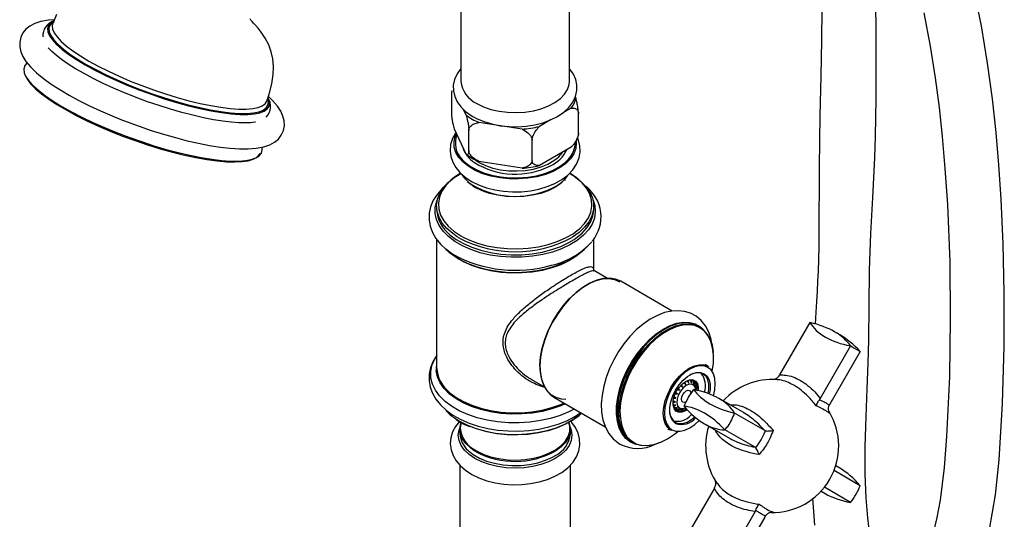
# Model space of a CAD drawing. Units: inches. Extents: x 9.8 to 48.3, y 2.4 to 71.8.
# Drawn here: x 35.8 to 45.6, y 61.9 to 66.9 of the extents above; entities that cross this region are included whole.
import ezdxf

# ---------------------------------------------------------------- set-up
doc = ezdxf.new("R2010")
doc.units = ezdxf.units.IN
doc.header["$LTSCALE"] = 2
doc.header["$MEASUREMENT"] = 0
doc.layers.add('WATERWORKS FITTINGS', color=7, linetype='Continuous')

# ---------------------------------------------------------------- blocks, each defined once
blk = doc.blocks.new('OMXT03 ISO')
at = {"layer": 'WATERWORKS FITTINGS'}
for p, q in [((1.7538, 7.1876), (1.7538, 6.0497)), ((2.8365, 6.0497), (2.8365, 7.1882)), ((-2.3236, 6.62), (-2.3246, 6.6167)), ((-2.5785, 6.2338), (-2.5881, 6.2243)), ((1.6628, 5.7264), (1.6628, 5.9241)), ((2.8962, 5.8924), (2.9006, 5.8829)), ((1.8053, 5.7134), (1.7798, 5.7685)), ((2.854, 5.7825), (2.7727, 5.7356)), ((2.9275, 5.5308), (2.9275, 5.7285)), ((2.3642, 5.5732), (1.9326, 5.64)), ((2.6486, 5.6639), (2.538, 5.6001)), ((1.8053, 5.3228), (1.6897, 5.572)), ((1.6991, 5.5052), (1.7098, 5.5287)), ((1.8322, 5.3613), (1.8322, 5.5591)), ((2.4646, 5.2635), (2.4646, 5.4612)), ((2.9064, 5.4637), (2.922, 5.4962)), ((-0.2313, 5.3788), (-0.2326, 5.3922)), ((2.854, 5.3919), (2.538, 5.2095)), ((2.3642, 5.1826), (1.9326, 5.2494)), ((1.871, 5.0078), (1.8983, 4.9903)), ((1.5107, 4.8039), (1.5107, 4.7702)), ((3.0796, 4.7702), (3.0796, 4.8039)), ((1.5107, 4.4726), (1.5107, 3.1927)), ((1.7404, 4.4837), (1.7177, 4.4974)), ((1.7526, 4.5066), (1.7772, 4.4931)), ((3.0796, 4.1631), (3.0796, 4.4722)), ((1.6028, 4.3749), (1.6481, 4.3373)), ((1.6242, 4.3531), (1.6137, 4.3634)), ((2.9421, 4.3373), (2.9875, 4.3749)), ((3.2176, 4.0805), (3.086, 4.1565)), ((3.8641, 3.7561), (3.3496, 4.0532)), ((5.2389, 3.6422), (4.9363, 3.118)), ((4.1379, 3.5981), (4.1219, 3.6073)), ((5.5384, 3.5181), (5.4845, 3.5492)), ((5.6453, 3.4075), (5.3427, 2.8834)), ((5.7415, 3.3513), (5.4392, 2.8277)), ((5.7415, 3.3513), (5.7416, 3.3519)), ((4.2181, 3.2041), (4.2252, 3.1997)), ((2.46, 3.0722), (2.5917, 2.9962)), ((4.0622, 3.0701), (4.062, 3.0703)), ((4.0813, 3.0526), (4.0691, 3.0596)), ((3.9205, 2.9777), (3.9376, 2.9678)), ((3.9471, 3.0115), (3.9658, 3.0007)), ((4.0953, 3.0194), (4.0903, 3.0223)), ((2.6813, 2.8956), (3.1952, 2.5989)), ((3.8822, 2.8991), (3.9009, 2.8883)), ((3.8981, 2.939), (3.9153, 2.9291)), ((4.5806, 2.7391), (4.3309, 2.8833)), ((3.8888, 2.7702), (3.889, 2.7701)), ((3.9015, 2.7693), (3.9137, 2.7623)), ((3.9444, 2.7697), (3.9494, 2.7668)), ((3.9822, 2.8057), (3.9822, 2.805)), ((4.0583, 2.7261), (4.0485, 2.717)), ((4.7875, 2.5628), (4.4849, 2.7376)), ((1.744, 2.5759), (1.744, 2.5313)), ((2.8463, 2.5313), (2.8463, 2.5759)), ((4.1854, 2.6309), (4.4348, 2.4869)), ((4.3887, 2.5704), (4.3888, 2.5709)), ((4.691, 2.3958), (4.3887, 2.5704)), ((1.9054, 2.3509), (1.8867, 2.3622)), ((3.4537, 2.4497), (3.4697, 2.4405)), ((1.744, 2.2158), (1.744, 0.9022)), ((2.8463, 0.9022), (2.8463, 2.2176)), ((5.7418, 2.0117), (5.4794, 2.1633)), ((5.5386, 2.1859), (5.4961, 2.2104)), ((4.2846, 1.9892), (3.9819, 1.4651)), ((5.6451, 1.8448), (5.3829, 1.9962)), ((5.3504, 1.9582), (5.3926, 1.9338)), ((5.6451, 1.8448), (5.6457, 1.8451)), ((4.691, 1.7546), (4.3884, 1.2304)), ((4.7875, 1.6989), (4.4851, 1.1752))]:
    blk.add_line(p, q, dxfattribs=at)
at = {"layer": 'WATERWORKS FITTINGS', "flags": 128}
for points in [[(5.263, 1.8874), (5.2832, 1.6168)], [(7.0311, 1.5745), (7.0919, 1.9225), (7.1285, 2.271), (7.1613, 2.833), (7.1785, 3.4019), (7.18, 3.9369), (7.1687, 4.4266), (7.148, 4.8743), (7.1251, 5.2167), (7.0974, 5.5381), (7.0609, 5.8745), (7.0129, 6.2304), (6.9506, 6.603), (6.8709, 6.9893)], [(6.3749, 6.7339), (6.4391, 6.4), (6.4894, 6.0838), (6.5283, 5.7882), (6.5596, 5.5003), (6.5876, 5.1784), (6.6112, 4.8187), (6.6344, 4.2469), (6.641, 3.677), (6.6314, 3.102), (6.6038, 2.5043), (6.5808, 2.1954), (6.5379, 1.8669), (6.5059, 1.6961), (6.4656, 1.5231)], [(5.8359, 1.5186), (5.8156, 1.6919), (5.8005, 1.891), (5.7919, 2.128), (5.7918, 2.4026), (5.7995, 2.7012), (5.81, 2.9808), (5.8194, 3.2367), (5.8259, 3.4677), (5.8302, 3.8082), (5.8348, 4.164), (5.8484, 4.5313), (5.8678, 4.8893), (5.8775, 5.0849), (5.8859, 5.2907), (5.8923, 5.4983), (5.8966, 5.6901), (5.8994, 5.8717), (5.9013, 6.0787), (5.902, 6.3028), (5.9011, 6.5558), (5.8985, 6.8261)], [(5.3575, 6.7722), (5.3533, 6.4565), (5.3462, 6.1011), (5.3383, 5.7092), (5.3342, 5.4522), (5.3312, 5.192), (5.3298, 4.9563), (5.3293, 4.7478), (5.3286, 4.5646), (5.3268, 4.4072), (5.3239, 4.2706), (5.3202, 4.154), (5.316, 4.0556), (5.3107, 3.9524), (5.3048, 3.8511), (5.298, 3.7445), (5.2903, 3.6254)], [(-2.2845, 6.7175), (-2.3235, 6.62)], [(-0.184, 5.8524), (-0.1612, 5.921), (-0.1347, 6.0251), (-0.121, 6.1165), (-0.118, 6.1984), (-0.1243, 6.2735), (-0.1397, 6.3444), (-0.1645, 6.4127), (-0.1997, 6.4806), (-0.2408, 6.5415), (-0.2721, 6.5812), (-0.2969, 6.6101), (-0.3166, 6.6321), (-0.3311, 6.6481), (-0.3428, 6.6612), (-0.3526, 6.6728)], [(-2.3059, 6.6641), (-2.3645, 6.6602), (-2.4405, 6.6469), (-2.5023, 6.6269), (-2.5508, 6.6015), (-2.5898, 6.5705), (-2.6203, 6.5333), (-2.6415, 6.4905), (-2.6526, 6.4413), (-2.6521, 6.393), (-2.6417, 6.3459), (-2.6218, 6.2986), (-2.5907, 6.2486), (-2.5454, 6.1937), (-2.4857, 6.1358), (-2.4162, 6.0788), (-2.3384, 6.0228), (-2.2529, 5.9676), (-2.1601, 5.913), (-2.0607, 5.8592), (-1.9554, 5.8064), (-1.8449, 5.755), (-1.7303, 5.7053), (-1.6426, 5.6696)], [(-2.3179, 6.6467), (-2.3412, 6.6329), (-2.3649, 6.608), (-2.3753, 6.5782), (-2.3722, 6.5438), (-2.3557, 6.5051), (-2.326, 6.4628), (-2.2835, 6.4172), (-2.2286, 6.369), (-2.162, 6.3187), (-2.0846, 6.2669), (-1.9973, 6.2143), (-1.9011, 6.1615), (-1.7972, 6.1092), (-1.6869, 6.0579), (-1.5715, 6.0084), (-1.4523, 5.9611), (-1.331, 5.9167), (-1.2089, 5.8758), (-1.0875, 5.8387), (-0.9682, 5.8061), (-0.8526, 5.7781), (-0.7421, 5.7553), (-0.6379, 5.7379), (-0.5414, 5.726), (-0.4536, 5.7199), (-0.3758, 5.7195), (-0.3087, 5.725), (-0.2533, 5.7363), (-0.2103, 5.7531), (-0.18, 5.7754), (-0.1629, 5.8027), (-0.1593, 5.8349), (-0.1691, 5.8715), (-0.1701, 5.8737)], [(-2.3085, 6.645), (-2.3279, 6.6331), (-2.3514, 6.6085), (-2.3616, 6.579), (-2.3586, 6.545), (-2.3423, 6.5067), (-2.3129, 6.4648), (-2.2708, 6.4198), (-2.2165, 6.3721), (-2.1506, 6.3223), (-2.0741, 6.2711), (-1.9877, 6.2191), (-1.8925, 6.1669), (-1.7897, 6.1151), (-1.6806, 6.0644), (-1.5664, 6.0153), (-1.4486, 5.9686), (-1.3286, 5.9247), (-1.2077, 5.8842), (-1.0876, 5.8475), (-0.9697, 5.8152), (-0.8553, 5.7876), (-0.746, 5.765), (-0.6429, 5.7477), (-0.5474, 5.736), (-0.4606, 5.7299), (-0.3836, 5.7296), (-0.3173, 5.735), (-0.2625, 5.7462), (-0.2199, 5.7628), (-0.1899, 5.7848), (-0.1731, 5.8119), (-0.1695, 5.8437), (-0.1752, 5.8698)], [(-2.3246, 6.6167), (-2.3272, 6.6043), (-2.3242, 6.571), (-2.3082, 6.5335), (-2.2794, 6.4925), (-2.2382, 6.4484), (-2.185, 6.4016), (-2.1205, 6.3529), (-2.0455, 6.3028), (-1.9609, 6.2518), (-1.8677, 6.2007), (-1.7671, 6.1499), (-1.6602, 6.1003), (-1.5484, 6.0523), (-1.433, 6.0065), (-1.3154, 5.9635), (-1.1971, 5.9238), (-1.0795, 5.8879), (-0.9639, 5.8562), (-0.8519, 5.8292), (-0.7448, 5.8071), (-0.6439, 5.7902), (-0.5503, 5.7787), (-0.4653, 5.7727), (-0.3899, 5.7724), (-0.325, 5.7777), (-0.2713, 5.7886), (-0.2296, 5.8049), (-0.2003, 5.8265), (-0.184, 5.8524)], [(-1.5468, 5.9111), (-1.6055, 5.9348), (-1.7146, 5.9814), (-1.8192, 6.0294), (-1.9182, 6.0781), (-2.0102, 6.127), (-2.0944, 6.1754), (-2.1697, 6.2226), (-2.235, 6.2678), (-2.2897, 6.31), (-2.3328, 6.3481), (-2.3641, 6.3807), (-2.3678, 6.3855)], [(-2.5881, 6.2243), (-2.6044, 6.2023), (-2.6126, 6.171), (-2.6077, 6.1353), (-2.5899, 6.0955), (-2.5592, 6.0522), (-2.5161, 6.0058), (-2.461, 5.9567), (-2.3945, 5.9056), (-2.3173, 5.853), (-2.2304, 5.7994), (-2.1346, 5.7456), (-2.0309, 5.6919), (-1.9206, 5.6391), (-1.8048, 5.5877), (-1.6849, 5.5382), (-1.562, 5.4913), (-1.4376, 5.4474), (-1.3131, 5.4071), (-1.1897, 5.3707), (-1.0689, 5.3386), (-0.9519, 5.3112), (-0.8401, 5.2889), (-0.7346, 5.2718), (-0.6367, 5.2601), (-0.5474, 5.254), (-0.4677, 5.2535), (-0.3984, 5.2587), (-0.3403, 5.2694), (-0.2941, 5.2856), (-0.2602, 5.3071), (-0.2391, 5.3336), (-0.2309, 5.3649), (-0.2313, 5.3788)], [(-2.6046, 6.1289), (-2.5982, 6.1079), (-2.5761, 6.0667), (-2.541, 6.0219), (-2.4932, 5.9741), (-2.4334, 5.9238), (-2.3622, 5.8717), (-2.2803, 5.8182), (-2.1888, 5.7639), (-2.0886, 5.7096), (-1.981, 5.6558), (-1.867, 5.6032), (-1.7481, 5.5522), (-1.6255, 5.5036), (-1.5006, 5.4578), (-1.375, 5.4154), (-1.2498, 5.3768), (-1.1267, 5.3426), (-1.007, 5.313), (-0.892, 5.2884), (-0.7831, 5.2691), (-0.6815, 5.2553), (-0.5883, 5.2472), (-0.5046, 5.2448), (-0.4314, 5.2482), (-0.3694, 5.2574), (-0.3194, 5.2722), (-0.2819, 5.2925), (-0.2574, 5.318), (-0.2516, 5.3289)], [(1.7538, 6.1787), (1.7151, 6.1255), (1.6893, 6.0685), (1.6772, 6.0105), (1.6781, 5.9533), (1.6913, 5.898), (1.716, 5.8455), (1.7517, 5.796), (1.7986, 5.75), (1.8559, 5.7084), (1.8735, 5.6979)], [(1.8735, 5.6979), (1.9096, 5.6786), (1.9828, 5.6477), (2.062, 5.6238), (2.1456, 5.6071), (2.232, 5.5979), (2.3196, 5.5962), (2.4067, 5.6021), (2.4917, 5.6155), (2.573, 5.6362), (2.6492, 5.6641), (2.7187, 5.699), (2.7802, 5.7406), (2.8319, 5.7886), (2.872, 5.8418), (2.8991, 5.8986), (2.9125, 5.9566), (2.9127, 6.0139), (2.9006, 6.0694), (2.877, 6.1222), (2.8423, 6.172), (2.8365, 6.1778)], [(1.9123, 5.8287), (1.9787, 5.7961), (2.0533, 5.7701), (2.1341, 5.7513), (2.2191, 5.7403), (2.306, 5.7373), (2.3927, 5.7423), (2.4769, 5.7553), (2.5563, 5.776), (2.629, 5.8037), (2.693, 5.8378), (2.7467, 5.8774), (2.7888, 5.9214), (2.818, 5.9688), (2.8337, 6.0183), (2.8365, 6.0497)], [(-0.2987, 5.6432), (-0.3048, 5.6419), (-0.346, 5.6369), (-0.3992, 5.6347), (-0.4639, 5.6361), (-0.5392, 5.6417), (-0.6238, 5.652), (-0.7167, 5.6669), (-0.8166, 5.6864), (-0.9221, 5.7105), (-1.032, 5.7388), (-1.1451, 5.7712), (-1.2599, 5.8073), (-1.3752, 5.8467), (-1.4898, 5.8889), (-1.5468, 5.9111)], [(-1.6426, 5.6696), (-1.58, 5.6452), (-1.4597, 5.6009), (-1.3384, 5.5596), (-1.2174, 5.5216), (-1.0976, 5.4874), (-0.9802, 5.4572), (-0.8661, 5.4313), (-0.7562, 5.41), (-0.6512, 5.3934), (-0.552, 5.3819), (-0.4588, 5.3758), (-0.372, 5.3753), (-0.2912, 5.3813), (-0.2156, 5.3954), (-0.1551, 5.4159), (-0.1076, 5.4418), (-0.0694, 5.4734), (-0.0398, 5.5111), (-0.0178, 5.5593), (-0.009, 5.6086), (-0.0115, 5.6566), (-0.0236, 5.7036), (-0.0454, 5.7512), (-0.079, 5.802), (-0.1271, 5.8577), (-0.1691, 5.8971)], [(1.7048, 5.5395), (1.6979, 5.531), (1.6694, 5.4781), (1.6508, 5.4175), (1.6456, 5.3569), (1.6531, 5.298), (1.6723, 5.2417), (1.7027, 5.1884), (1.7441, 5.1384), (1.7963, 5.0922), (1.8588, 5.051), (1.9302, 5.0157), (2.0087, 4.9873), (2.0923, 4.9661), (2.1796, 4.9524), (2.2689, 4.9464), (2.3586, 4.948), (2.4472, 4.9572), (2.5331, 4.974), (2.6149, 4.9982), (2.6911, 5.0298), (2.7603, 5.0686), (2.821, 5.1144), (2.8714, 5.1667), (2.9093, 5.2241), (2.9336, 5.2844), (2.9442, 5.3452), (2.9417, 5.4049), (2.927, 5.4624), (2.9165, 5.4846)], [(2.9049, 5.45), (2.9061, 5.4342), (2.9007, 5.3803), (2.8811, 5.3275), (2.8478, 5.277), (2.8016, 5.2301), (2.7434, 5.1878), (2.6748, 5.1511), (2.5973, 5.1209), (2.5127, 5.0978), (2.4229, 5.0825), (2.3302, 5.0753), (2.2367, 5.0764), (2.1445, 5.0856), (2.0559, 5.1029), (1.9729, 5.1278), (1.8974, 5.1597), (1.8312, 5.1979), (1.776, 5.2415), (1.7329, 5.2894), (1.7029, 5.3405), (1.6869, 5.3938), (1.6851, 5.4477), (1.6976, 5.5013), (1.6991, 5.5052)], [(1.7657, 5.2691), (1.7862, 5.2485), (1.8404, 5.2058), (1.9053, 5.1684), (1.9792, 5.1371), (2.0606, 5.1127), (2.1475, 5.0957), (2.2378, 5.0867), (2.3295, 5.0857), (2.4204, 5.0927), (2.5084, 5.1077), (2.5913, 5.1303), (2.6673, 5.1599), (2.7346, 5.1959), (2.7916, 5.2374), (2.8308, 5.2761)], [(1.897, 5.2658), (1.9367, 5.24), (2.0006, 5.2088), (2.0725, 5.1841), (2.1505, 5.1665), (2.2324, 5.1566), (2.3161, 5.1546), (2.3992, 5.1605), (2.4794, 5.1743), (2.5546, 5.1956), (2.6227, 5.2236), (2.6819, 5.2578), (2.7159, 5.2838)], [(1.7177, 4.4974), (1.6715, 4.5292), (1.6136, 4.5796), (1.5679, 4.6341), (1.5352, 4.6915), (1.516, 4.751), (1.5108, 4.8114), (1.5195, 4.8717), (1.5421, 4.9308), (1.5781, 4.9876), (1.627, 5.0411), (1.6877, 5.0904), (1.7525, 5.1309)], [(1.7502, 5.1316), (1.7169, 5.1109), (1.6893, 5.0916)], [(2.838, 5.1308), (2.8856, 5.102), (2.9492, 5.0539), (3.0011, 5.0013), (3.0404, 4.9453), (3.0664, 4.8866), (3.0786, 4.8266), (3.0768, 4.7661), (3.0611, 4.7063), (3.0318, 4.6482), (2.9893, 4.5929), (2.9344, 4.5414), (2.868, 4.4945), (2.8604, 4.4899)], [(2.9308, 5.0678), (2.9065, 5.0874), (2.8398, 5.1318)], [(1.6893, 5.0916), (1.6536, 5.0627), (1.6023, 5.01), (1.5639, 4.9538), (1.5391, 4.8951), (1.5284, 4.8349), (1.5319, 4.7745), (1.5497, 4.715), (1.5814, 4.6573), (1.6264, 4.6028), (1.6838, 4.5522), (1.7526, 4.5066)], [(1.897, 4.9912), (1.8398, 5.0299), (1.819, 5.0476)], [(2.7719, 5.0482), (2.7505, 5.0299), (2.6931, 4.9911), (2.626, 4.958), (2.5507, 4.9314), (2.4691, 4.9119), (2.3832, 4.9), (2.2951, 4.896), (2.2071, 4.9), (2.1212, 4.9119), (2.0396, 4.9314), (1.9643, 4.958), (1.8972, 4.9911), (1.897, 4.9912)], [(2.7953, 5.0593), (2.7946, 5.062), (2.7943, 5.0717), (2.7954, 5.0771), (2.7951, 5.0767)], [(2.9152, 4.559), (2.9367, 4.5769), (2.988, 4.6296), (3.0264, 4.6858), (3.0512, 4.7446), (3.0619, 4.8047), (3.0583, 4.8651), (3.0405, 4.9247), (3.0089, 4.9823), (2.9639, 5.0369), (2.9308, 5.0678)], [(1.6009, 5.008), (1.5706, 4.9827), (1.5182, 4.9248), (1.4779, 4.8628), (1.4504, 4.7982), (1.4362, 4.7324), (1.4349, 4.6671), (1.446, 4.6029), (1.469, 4.5409), (1.5036, 4.4813), (1.5496, 4.4246), (1.6067, 4.3716), (1.6743, 4.3232), (1.6831, 4.3182)], [(3.0729, 4.8629), (3.0898, 4.8084), (3.0951, 4.7467), (3.0862, 4.6852), (3.0632, 4.625), (3.0264, 4.5671), (2.9766, 4.5125), (2.9147, 4.4622), (2.8417, 4.4171), (2.7589, 4.3781), (2.6679, 4.3457), (2.5702, 4.3207), (2.4676, 4.3034), (2.3619, 4.2942), (2.255, 4.2931), (2.1489, 4.3003), (2.0453, 4.3156), (1.9463, 4.3388), (1.8534, 4.3693), (1.7684, 4.4068), (1.6928, 4.4504), (1.628, 4.4994), (1.5751, 4.5531), (1.535, 4.6103), (1.5085, 4.67), (1.496, 4.7313), (1.4978, 4.793), (1.5138, 4.854), (1.5174, 4.8629)], [(2.8833, 4.4706), (2.9026, 4.4836), (2.9633, 4.5329), (3.0121, 4.5865), (3.0481, 4.6433), (3.0707, 4.7023), (3.0795, 4.7626), (3.0796, 4.7702)], [(1.7772, 4.4931), (1.8316, 4.4669), (1.9191, 4.4338), (2.0137, 4.4078), (2.1135, 4.3895), (2.2167, 4.3792), (2.3213, 4.3772), (2.4255, 4.3834), (2.5272, 4.3977), (2.6246, 4.4198), (2.7159, 4.4495), (2.7993, 4.486), (2.8734, 4.5287), (2.9152, 4.559)], [(1.6433, 4.5183), (1.7046, 4.4721), (1.7787, 4.4293), (1.862, 4.3926), (1.9531, 4.3627), (2.0502, 4.34), (2.1517, 4.325), (2.2558, 4.3179), (2.3606, 4.3189), (2.4642, 4.328), (2.5648, 4.3449), (2.6606, 4.3695), (2.7498, 4.4012), (2.831, 4.4395), (2.8833, 4.4706)], [(1.6793, 4.3204), (1.6612, 4.3319), (1.6028, 4.3749)], [(2.9494, 4.3379), (2.9026, 4.3012), (2.831, 4.257), (2.7498, 4.2187), (2.6606, 4.187), (2.5648, 4.1625), (2.4642, 4.1455), (2.3606, 4.1365), (2.2558, 4.1355), (2.1517, 4.1425), (2.0502, 4.1575), (1.9531, 4.1802), (1.862, 4.2102), (1.7787, 4.2469), (1.7046, 4.2896), (1.6411, 4.3377), (1.6242, 4.3531)], [(1.6481, 4.3373), (1.668, 4.3216), (1.7373, 4.2758)], [(1.7373, 4.2758), (1.8167, 4.2358), (1.9045, 4.2022), (1.9994, 4.1757), (2.0995, 4.1567), (2.2031, 4.1456), (2.3083, 4.1425), (2.4133, 4.1476), (2.5162, 4.1607), (2.6152, 4.1816), (2.7084, 4.21), (2.7943, 4.2452), (2.8712, 4.2868), (2.9379, 4.3339), (2.9421, 4.3373)], [(2.9876, 4.375), (2.9633, 4.3505), (2.9494, 4.3379)], [(3.086, 4.1565), (3.0859, 4.1565), (3.0791, 4.1635), (3.0791, 4.1633)], [(3.3496, 4.0531), (3.2974, 4.0751), (3.2392, 4.0842), (3.1762, 4.0803), (3.1098, 4.0635), (3.0413, 4.0342), (2.9724, 3.9929), (2.9043, 3.9406), (2.8386, 3.8783), (2.7767, 3.8075), (2.7199, 3.7295), (2.6693, 3.6461), (2.6262, 3.559), (2.5913, 3.4701), (2.5655, 3.3813), (2.5493, 3.2945), (2.543, 3.2116), (2.5468, 3.1342), (2.5605, 3.0641), (2.584, 3.0027), (2.6166, 2.9514), (2.6578, 2.9112), (2.6813, 2.8956)], [(2.8022, 2.8747), (2.7594, 2.8779), (2.7047, 2.8932), (2.6565, 2.9211), (2.6158, 2.9608), (2.5835, 3.0115), (2.5603, 3.0721), (2.5467, 3.1414), (2.543, 3.2179), (2.5492, 3.2999), (2.5652, 3.3857), (2.5907, 3.4734), (2.6252, 3.5612), (2.6678, 3.6473), (2.7178, 3.7297), (2.7739, 3.8067), (2.8351, 3.8768), (2.9, 3.9383), (2.9673, 3.99), (3.0355, 4.0308), (3.1031, 4.0598), (3.1687, 4.0764), (3.231, 4.0802), (3.2885, 4.0712), (3.3401, 4.0495), (3.3401, 4.0495)], [(4.2641, 3.4046), (4.2527, 3.4737), (4.229, 3.5459), (4.1951, 3.6095), (4.1522, 3.6627), (4.102, 3.7043), (4.0461, 3.7343), (3.9859, 3.7526), (3.9223, 3.7597), (3.8557, 3.7556), (3.7864, 3.7402), (3.7154, 3.7133), (3.6438, 3.6752), (3.5733, 3.6266), (3.5053, 3.5686), (3.441, 3.5026), (3.3813, 3.4296), (3.327, 3.351), (3.279, 3.2679), (3.2379, 3.1816), (3.2044, 3.0935), (3.1792, 3.0048), (3.1629, 2.9167), (3.1558, 2.8305), (3.1587, 2.7474), (3.172, 2.6689), (3.1959, 2.5969), (3.23, 2.5335), (3.2732, 2.4806), (3.3235, 2.4392), (3.3406, 2.4286), (3.3406, 2.4286)], [(3.4458, 2.4483), (3.4004, 2.4828), (3.3631, 2.529), (3.3348, 2.586), (3.3159, 2.6524), (3.3071, 2.7269), (3.3083, 2.8079), (3.3197, 2.8937), (3.341, 2.9824), (3.3716, 3.0721), (3.411, 3.161), (3.4584, 3.2471), (3.5126, 3.3287), (3.5726, 3.4039), (3.6371, 3.4711), (3.7047, 3.529), (3.7739, 3.5763), (3.8433, 3.612), (3.9114, 3.6353), (3.9768, 3.6457), (4.038, 3.6431), (4.0938, 3.6274), (4.143, 3.599), (4.1668, 3.5782)], [(4.1219, 3.6073), (4.0967, 3.6198), (4.0413, 3.6354), (3.9805, 3.638), (3.9157, 3.6277), (3.8481, 3.6045), (3.7792, 3.5691), (3.7105, 3.5222), (3.6434, 3.4648), (3.5794, 3.398), (3.5199, 3.3234), (3.4661, 3.2425), (3.4191, 3.157), (3.38, 3.0688), (3.3496, 2.9797), (3.3285, 2.8917), (3.3172, 2.8066), (3.316, 2.7262), (3.3248, 2.6523), (3.3434, 2.5864), (3.3716, 2.5299), (3.4086, 2.484), (3.4537, 2.4497)], [(3.7626, 2.4519), (3.7435, 2.4432), (3.6759, 2.4201), (3.6111, 2.4098), (3.5503, 2.4124), (3.4949, 2.428), (3.4461, 2.4561), (3.405, 2.4963), (3.3723, 2.5476), (3.3489, 2.609), (3.3351, 2.6791), (3.3313, 2.7565), (3.3376, 2.8394), (3.3538, 2.9262), (3.3796, 3.015), (3.4145, 3.1039), (3.4577, 3.191), (3.5082, 3.2744), (3.565, 3.3524), (3.6269, 3.4232), (3.6926, 3.4855), (3.7607, 3.5378), (3.8297, 3.5791), (3.8981, 3.6084), (3.9645, 3.6252), (4.0275, 3.6291), (4.0857, 3.62), (4.1379, 3.598), (4.1379, 3.598)], [(4.14, 3.5887), (4.0883, 3.6104), (4.0307, 3.6195), (3.9684, 3.6156), (3.9026, 3.599), (3.8349, 3.57), (3.7667, 3.5291), (3.6993, 3.4774), (3.6344, 3.4158), (3.5731, 3.3456), (3.5169, 3.2685), (3.4669, 3.186), (3.4242, 3.0998), (3.3897, 3.0119), (3.3641, 2.924), (3.3481, 2.8382), (3.3418, 2.7561), (3.3456, 2.6795), (3.3592, 2.6101), (3.3824, 2.5494), (3.4147, 2.4986), (3.4555, 2.4589), (3.5037, 2.431), (3.5585, 2.4156), (3.6186, 2.413), (3.6828, 2.4233), (3.7497, 2.4461), (3.8179, 2.4812), (3.8858, 2.5276), (3.9196, 2.5551)], [(4.2637, 3.1511), (4.2638, 3.1514), (4.275, 3.2356), (4.2762, 3.3152), (4.2675, 3.3883), (4.249, 3.4535), (4.2212, 3.5094), (4.1846, 3.5548), (4.14, 3.5887)], [(1.513, 3.311), (1.4779, 3.2571), (1.4504, 3.1924), (1.4362, 3.1267), (1.4349, 3.0613), (1.446, 2.9972), (1.469, 2.9351), (1.5036, 2.8755), (1.5496, 2.8189), (1.6067, 2.7659), (1.6743, 2.7174), (1.7511, 2.6744), (1.8358, 2.6376), (1.927, 2.6074), (2.0233, 2.5841), (2.1233, 2.5681), (2.2257, 2.5594), (2.3291, 2.5581), (2.432, 2.5643), (2.5329, 2.5778), (2.6306, 2.5986), (2.7237, 2.6264), (2.8109, 2.6611), (2.891, 2.7022), (2.9494, 2.7408)], [(2.8849, 2.7781), (2.8319, 2.7507), (2.7442, 2.7141), (2.6491, 2.6844), (2.5482, 2.6619), (2.4432, 2.647), (2.3357, 2.64), (2.2276, 2.641), (2.1205, 2.65), (2.0163, 2.6668), (1.9167, 2.6912), (1.8233, 2.7227), (1.7377, 2.7608), (1.6612, 2.805), (1.5951, 2.8544), (1.5406, 2.9083), (1.4984, 2.9658), (1.4693, 3.026), (1.4537, 3.0877), (1.452, 3.1502), (1.4641, 3.2122), (1.4898, 3.2729), (1.5107, 3.3067)], [(2.7947, 2.8301), (2.7524, 2.8115), (2.6626, 2.7796), (2.5663, 2.7549), (2.4652, 2.7379), (2.361, 2.7288), (2.2556, 2.7278), (2.1509, 2.7349), (2.0489, 2.7499), (1.9512, 2.7728), (1.8596, 2.8029), (1.7758, 2.8398), (1.7013, 2.8828), (1.6374, 2.9311), (1.5852, 2.984), (1.5457, 3.0404), (1.5196, 3.0993), (1.5073, 3.1595)], [(3.8541, 2.5663), (3.8509, 2.5681), (3.8186, 2.5949), (3.7946, 2.6329), (3.7798, 2.6806), (3.7748, 2.7362), (3.7798, 2.7976), (3.7946, 2.8624), (3.8186, 2.928), (3.8509, 2.9921), (3.8902, 3.0521), (3.9351, 3.1058), (3.9838, 3.1509), (4.0345, 3.1859), (4.0852, 3.2094), (4.1339, 3.2205), (4.1788, 3.2187), (4.2181, 3.2041), (4.2181, 3.2041)], [(4.2762, 2.9113), (4.2891, 2.9696), (4.294, 3.0296), (4.2891, 3.0841), (4.2747, 3.1308), (4.2512, 3.1679), (4.2196, 3.1942), (4.1811, 3.2084), (4.1372, 3.2102), (4.0895, 3.1994), (4.0399, 3.1764), (3.9904, 3.1421), (3.9427, 3.0979), (3.8988, 3.0454), (3.8603, 2.9867), (3.8287, 2.924), (3.8052, 2.8597), (3.7907, 2.7963), (3.7858, 2.7363), (3.7907, 2.6818), (3.8052, 2.6351), (3.8287, 2.598), (3.8603, 2.5718)], [(4.2217, 3.2025), (4.2028, 3.2171), (4.1959, 3.226), (4.1958, 3.2261)], [(3.8967, 2.6349), (3.8684, 2.6595), (3.8488, 2.6954), (3.8387, 2.7406), (3.8387, 2.793), (3.8488, 2.8498), (3.8684, 2.9084), (3.8967, 2.9657), (3.9322, 3.0188), (3.973, 3.0651), (4.0173, 3.1023), (4.0626, 3.1284), (4.1068, 3.1423), (4.1477, 3.1432), (4.1831, 3.131), (4.2114, 3.1064), (4.2311, 3.0706), (4.2412, 3.0253), (4.2412, 2.973), (4.2342, 2.9288)], [(4.0134, 2.7706), (3.9948, 2.7589), (3.9593, 2.7454), (3.9269, 2.745), (3.9003, 2.7577), (3.8816, 2.7826), (3.8724, 2.8175), (3.8733, 2.8596), (3.8844, 2.9056), (3.9047, 2.9518), (3.9325, 2.9943), (3.9657, 3.0297), (4.0015, 3.0552), (4.0371, 3.0687), (4.0695, 3.0691), (4.0961, 3.0564), (4.1147, 3.0316), (4.124, 2.9967), (4.124, 2.9624)], [(4.2237, 2.9327), (4.2301, 2.9737), (4.2301, 3.0246), (4.2203, 3.0686), (4.2011, 3.1035), (4.1736, 3.1274), (4.1392, 3.1392), (4.0994, 3.1384), (4.0564, 3.1249), (4.0371, 3.1152)], [(4.0035, 3.0133), (3.9727, 2.9896), (3.9453, 2.9567), (3.9242, 2.918), (3.9117, 2.8779), (3.9091, 2.8405), (3.9168, 2.8101), (3.9338, 2.7898), (3.9584, 2.7819), (3.9879, 2.7872), (3.9952, 2.7903)], [(4.0035, 2.8494), (3.9854, 2.8431), (3.97, 2.846), (3.9597, 2.8579), (3.9561, 2.8767), (3.9597, 2.8997), (3.97, 2.9233), (3.9854, 2.944), (4.0035, 2.9587), (4.0216, 2.965), (4.0369, 2.962), (4.0472, 2.9502), (4.0508, 2.9313), (4.0508, 2.9306)], [(4.0977, 2.9683), (4.0952, 2.9838), (4.0827, 3.0095), (4.0616, 3.0238), (4.0342, 3.0251), (4.0035, 3.0133)], [(1.6433, 2.9408), (1.7046, 2.8946), (1.7787, 2.8518), (1.862, 2.8151), (1.9531, 2.7851), (2.0502, 2.7625), (2.1517, 2.7475), (2.2558, 2.7404), (2.3606, 2.7414), (2.4642, 2.7505), (2.5648, 2.7674), (2.6606, 2.792), (2.7498, 2.8237), (2.7819, 2.8375)], [(3.8942, 2.7674), (3.8929, 2.768), (3.8916, 2.7687), (3.8903, 2.7693), (3.889, 2.7701), (3.889, 2.7701)], [(1.7387, 2.6525), (1.6994, 2.6035), (1.671, 2.5508), (1.6526, 2.4904), (1.6476, 2.4301), (1.6552, 2.3714), (1.6746, 2.3154), (1.7052, 2.2623), (1.7467, 2.2125), (1.7991, 2.1666), (1.8618, 2.1256), (1.9333, 2.0906), (2.0117, 2.0625), (2.0954, 2.0416), (2.1826, 2.0282), (2.2718, 2.0223), (2.3613, 2.0242), (2.4497, 2.0336), (2.5354, 2.0506), (2.6168, 2.0751), (2.6926, 2.1068), (2.7614, 2.1457), (2.8216, 2.1916), (2.8714, 2.2439), (2.9087, 2.3012), (2.9324, 2.3613), (2.9424, 2.4218), (2.9393, 2.4812), (2.9242, 2.5384), (2.8978, 2.5926), (2.8603, 2.6436), (2.8459, 2.6578)], [(1.7033, 2.6801), (1.7404, 2.6571), (1.8193, 2.6173), (1.9067, 2.5839), (2.001, 2.5575), (2.1006, 2.5386), (2.2036, 2.5275), (2.3082, 2.5245), (2.4127, 2.5296), (2.515, 2.5426), (2.6134, 2.5634), (2.7061, 2.5916), (2.7915, 2.6266), (2.868, 2.668), (2.8826, 2.6772)], [(1.7082, 2.6716), (1.7264, 2.6589), (1.7445, 2.6481)], [(2.9458, 2.7276), (2.9359, 2.7187), (2.8727, 2.6705), (2.7987, 2.6279), (2.7154, 2.5914), (2.6242, 2.5618), (2.5269, 2.5396), (2.4253, 2.5253), (2.3213, 2.5192), (2.2168, 2.5212), (2.1137, 2.5315), (2.014, 2.5497), (1.9196, 2.5757), (1.8465, 2.6026)], [(2.8826, 2.6772), (2.9344, 2.7148), (2.9585, 2.7356)], [(3.8603, 2.5718), (3.8988, 2.5575), (3.9427, 2.5557), (3.9904, 2.5666), (4.0399, 2.5895), (4.0895, 2.6238), (4.1337, 2.6643)], [(3.8951, 2.6449), (3.9296, 2.6331), (3.9693, 2.6339), (4.0123, 2.6474), (4.0564, 2.6729), (4.0889, 2.6991)], [(2.8452, 2.5957), (2.8555, 2.5667), (2.8625, 2.5155), (2.8555, 2.4642), (2.8348, 2.4143), (2.8007, 2.3668), (2.7542, 2.3229), (2.6963, 2.2839), (2.6286, 2.2505), (2.5527, 2.2236), (2.4705, 2.204), (2.3839, 2.192), (2.2951, 2.1879), (2.2064, 2.192), (2.1198, 2.204), (2.0375, 2.2236), (1.9616, 2.2505), (1.8939, 2.2839), (1.8361, 2.3229), (1.7896, 2.3668), (1.7555, 2.4143), (1.7347, 2.4642), (1.7277, 2.5155), (1.7347, 2.5667), (1.745, 2.5957)], [(1.8867, 2.3622), (1.8479, 2.3899), (1.802, 2.4337), (1.7689, 2.4812), (1.7494, 2.5312), (1.7441, 2.5823), (1.753, 2.6332), (1.7556, 2.641)], [(1.7445, 2.6481), (1.7829, 2.6274), (1.8396, 2.6022)], [(1.7558, 2.64), (1.7476, 2.5914), (1.7475, 2.5867)], [(1.9079, 2.3615), (1.975, 2.3285), (2.0504, 2.3022), (2.1322, 2.2832), (2.2182, 2.272), (2.3062, 2.269), (2.3938, 2.2741), (2.479, 2.2872), (2.5594, 2.3081), (2.6329, 2.3362), (2.6977, 2.3707), (2.752, 2.4107), (2.7945, 2.4553), (2.8241, 2.5032), (2.84, 2.5533), (2.8424, 2.5967)], [(2.8327, 2.646), (2.8328, 2.6458), (2.8453, 2.5951), (2.8435, 2.5439), (2.8275, 2.4935), (2.7978, 2.4453), (2.755, 2.4004), (2.7003, 2.3601), (2.6959, 2.3574)], [(2.8424, 2.5967), (2.8418, 2.6041), (2.8325, 2.6459)], [(3.8207, 2.5765), (3.8203, 2.5764), (3.83, 2.5752), (3.8489, 2.5689), (3.8564, 2.565)], [(1.8246, 2.3655), (1.8753, 2.3251), (1.938, 2.2889), (2.01, 2.259), (2.0893, 2.2361), (2.174, 2.2209), (2.2619, 2.2137), (2.3505, 2.2147), (2.4378, 2.2239), (2.5213, 2.2411), (2.599, 2.2658), (2.6689, 2.2974), (2.6986, 2.3145)], [(3.5013, 2.4254), (3.4985, 2.4262), (3.4458, 2.4483)]]:
    blk.add_lwpolyline(points, dxfattribs=at)
at = {"layer": 'WATERWORKS FITTINGS'}
for centre, radius, start, end in [((-2.2681, 6.5061), 0.1525, 106.1413, 185.08573), ((2.0276, 6.0788), 0.2753, 186.06249, 245.25765), ((-0.2975, 5.7997), 0.151, 314.98356, 34.51449), ((2.6588, 5.9341), 0.2471, 322.1643, 348.03878), ((2.1531, 6.1688), 0.573, 232.63462, 247.37076), ((1.9224, 5.4303), 0.2248, 157.24553, 225.80566), ((2.3017, 6.5527), 0.9815, 273.65135, 283.93472), ((2.6599, 5.4361), 0.2341, 316.87874, 0.43568), ((2.0247, 5.4601), 0.2608, 194.80688, 238.49376), ((2.1531, 5.7782), 0.573, 232.63462, 247.37076), ((2.5133, 5.5022), 0.326, 294.57661, 335.36972), ((2.5333, 5.5007), 0.2836, 310.08133, 326.13153), ((2.2978, 5.9135), 0.7901, 238.78683, 296.38176), ((2.0605, 5.3187), 0.3591, 214.84275, 237.23044), ((2.3017, 6.1621), 0.9815, 273.65135, 283.93472), ((2.2958, 5.7516), 0.8513, 239.68632, 299.40732), ((2.5237, 5.3246), 0.3676, 301.14102, 324.15395), ((2.7774, 4.6962), 0.3759, 320.15249, 53.77941), ((1.8558, 4.791), 0.3458, 183.44893, 232.06702), ((2.2945, 5.5499), 1.2016, 242.5424, 298.09675), ((2.4905, 4.9637), 0.7685, 282.57806, 317.9283), ((2.2988, 5.461), 1.298, 241.49273, 286.06013), ((3.9539, 3.3354), 0.3207, 0.58475, 54.97138), ((1.7711, 3.1826), 0.2647, 169.56786, 185.00355), ((1.8558, 3.2135), 0.3458, 183.44893, 232.06702), ((4.0332, 3.0198), 0.0581, 54.18432, 59.99119), ((4.0111, 2.9914), 0.1017, 345.39432, 46.97849), ((4.0202, 3.009), 0.0751, 25.73476, 35.51993), ((3.9938, 3.011), 0.2021, 341.16979, 38.38134), ((4.8619, 2.4085), 0.6644, 85.64514, 137.32909), ((3.9711, 2.9932), 0.127, 5.02465, 11.91932), ((2.003, 3.1396), 0.5486, 223.84199, 236.88819), ((3.9801, 2.7599), 0.143, 176.23709, 233.52572), ((3.9304, 2.8587), 0.1062, 254.44282, 313.32028), ((3.9209, 2.8371), 0.0752, 264.47396, 274.25329), ((3.91, 2.8875), 0.127, 288.07842, 294.96969), ((3.9142, 2.8311), 0.1762, 257.67438, 319.64205), ((3.9569, 2.8049), 0.1803, 250.49463, 321.24496), ((4.8619, 2.4085), 0.6644, 268.8189, 31.18335), ((2.024, 2.6139), 0.2779, 185.61687, 245.29391), ((4.8619, 2.4085), 0.6644, 162.66015, 214.30918), ((1.9821, 2.5447), 0.2385, 183.22487, 228.6883), ((2.5787, 2.5549), 0.2686, 296.51313, 354.95596), ((3.5205, 2.772), 0.3876, 242.34317, 296.62779), ((2.2945, 3.0915), 0.8366, 242.27928, 298.67137)]:
    blk.add_arc(centre, radius, start, end, dxfattribs=at)
for centre, major_axis, ratio, start_param, end_param in [((6.2567, 3.9951), (1.0479, 0.2807), 0.51759, 3.280113, 3.958466), ((4.486, 2.9729), (1.2112, 0.3245), 0.51759, 0.185695, 0.769698), ((5.5383, 2.3652), (-0.3245, 1.2112), 0.517638, 5.513486, 5.805489), ((5.2377, 3.4069), (1.2112, 0.3245), 0.51759, 3.327288, 3.911291), ((3.467, 2.3847), (1.0479, 0.2807), 0.51759, 0.13852, 0.816873), ((4.1855, 1.5843), (-0.3245, 1.2112), 0.517638, 5.513486, 6.097721), ((4.1855, 3.6284), (-0.2807, 1.048), 0.517638, 2.324835, 3.003187), ((5.5386, 1.1884), (-0.2807, 1.048), 0.517638, 5.466427, 5.805489), ((6.2564, 2.4324), (1.0479, 0.2807), 0.51759, 3.619174, 3.958466)]:
    blk.add_ellipse(centre, major_axis=major_axis, ratio=ratio, start_param=start_param, end_param=end_param, dxfattribs=at)
for points, knots in [([(1.6628, 5.9241), (1.6631, 5.9321), (1.6635, 5.9474), (1.6663, 5.9553), (1.6676, 5.959)], [0, 0, 0, 0, 0.523539, 1, 1, 1, 1]), ([(2.9275, 5.7285), (2.9272, 5.7376), (2.9266, 5.7557), (2.9218, 5.7928), (2.9132, 5.8371), (2.905, 5.8669), (2.9006, 5.8829)], [0, 0, 0, 0, 0.186813, 0.372918, 0.662878, 1, 1, 1, 1]), ([(1.6897, 5.572), (1.6843, 5.5916), (1.6757, 5.6232), (1.6672, 5.6706), (1.6633, 5.7035), (1.663, 5.7198), (1.6628, 5.7264)], [0, 0, 0, 0, 0.409452, 0.658805, 0.862262, 1, 1, 1, 1]), ([(1.8053, 5.7134), (1.8107, 5.6938), (1.8193, 5.6622), (1.8279, 5.6148), (1.8317, 5.5819), (1.8321, 5.5656), (1.8322, 5.5591)], [0, 0, 0, 0, 0.40945, 0.658805, 0.862258, 1, 1, 1, 1]), ([(2.854, 5.7825), (2.8662, 5.7829), (2.8871, 5.7837), (2.9113, 5.772), (2.9252, 5.7537), (2.9268, 5.7358), (2.9275, 5.7285)], [0, 0, 0, 0, 0.342272, 0.58534, 0.830412, 1, 1, 1, 1]), ([(1.8322, 5.5591), (1.8333, 5.5674), (1.8354, 5.584), (1.8535, 5.6078), (1.8856, 5.6286), (1.9162, 5.636), (1.9326, 5.64)], [0, 0, 0, 0, 0.186813, 0.372918, 0.662878, 1, 1, 1, 1]), ([(2.3642, 5.5732), (2.3842, 5.562), (2.4163, 5.544), (2.4483, 5.5101), (2.4626, 5.4833), (2.464, 5.4676), (2.4646, 5.4612)], [0, 0, 0, 0, 0.40945, 0.658805, 0.862258, 1, 1, 1, 1]), ([(2.4646, 5.4612), (2.4646, 5.4636), (2.4649, 5.4742), (2.4699, 5.4978), (2.487, 5.536), (2.5117, 5.5714), (2.5309, 5.5923), (2.538, 5.6001)], [0, 0, 0, 0, 0.050378, 0.232023, 0.463973, 0.801355, 1, 1, 1, 1]), ([(2.9275, 5.5308), (2.9274, 5.5284), (2.9271, 5.5178), (2.9221, 5.4942), (2.905, 5.456), (2.8803, 5.4206), (2.8611, 5.3997), (2.854, 5.3919)], [0, 0, 0, 0, 0.050378, 0.232024, 0.463971, 0.801353, 1, 1, 1, 1]), ([(2.9226, 5.4959), (2.9228, 5.4961), (2.9249, 5.4987), (2.9268, 5.5106), (2.9273, 5.525), (2.9275, 5.5308)], [0, 0, 0, 0, 0.047263, 0.615386, 1, 1, 1, 1]), ([(1.8322, 5.3613), (1.832, 5.3535), (1.8314, 5.3377), (1.8265, 5.3216), (1.8179, 5.3143), (1.8097, 5.3199), (1.8053, 5.3228)], [0, 0, 0, 0, 0.18681, 0.372915, 0.662878, 1, 1, 1, 1]), ([(1.9326, 5.2494), (1.9126, 5.2606), (1.8805, 5.2785), (1.8485, 5.3125), (1.8342, 5.3393), (1.8328, 5.355), (1.8322, 5.3613)], [0, 0, 0, 0, 0.409452, 0.658805, 0.862262, 1, 1, 1, 1]), ([(2.4646, 5.2635), (2.4635, 5.2552), (2.4614, 5.2386), (2.4433, 5.2148), (2.4112, 5.1939), (2.3806, 5.1866), (2.3642, 5.1826)], [0, 0, 0, 0, 0.18681, 0.372915, 0.662878, 1, 1, 1, 1]), ([(2.538, 5.2095), (2.5258, 5.2091), (2.5049, 5.2083), (2.4807, 5.22), (2.4668, 5.2383), (2.4652, 5.2562), (2.4646, 5.2635)], [0, 0, 0, 0, 0.342272, 0.58534, 0.830412, 1, 1, 1, 1]), ([(2.5927, 2.9956), (2.5822, 2.9976), (2.5461, 3.0046), (2.4816, 3.032), (2.4014, 3.0781), (2.3256, 3.1403), (2.2601, 3.2126), (2.2031, 3.3019), (2.1672, 3.4117), (2.1786, 3.5156), (2.2153, 3.5961), (2.2643, 3.6677), (2.3356, 3.7445), (2.4283, 3.8259), (2.5317, 3.9057), (2.6286, 3.9739), (2.7147, 4.0308), (2.7843, 4.0746), (2.8485, 4.1129), (2.9076, 4.1459), (2.9611, 4.1731), (3.0052, 4.1916), (3.0382, 4.2007), (3.0612, 4.1996), (3.0734, 4.1923), (3.0755, 4.18), (3.0761, 4.1764)], [0, 0, 0, 0, 0.015567, 0.053362, 0.09849, 0.144531, 0.187691, 0.231796, 0.290561, 0.349822, 0.385483, 0.422071, 0.474714, 0.528801, 0.581499, 0.636112, 0.671866, 0.70864, 0.741962, 0.776309, 0.815333, 0.855778, 0.895121, 0.935367, 0.981065, 1, 1, 1, 1]), ([(3.085, 4.1548), (3.0833, 4.1563), (3.0784, 4.1605), (3.0601, 4.157), (3.03, 4.1462), (2.9874, 4.1258), (2.9358, 4.0982), (2.8771, 4.0649), (2.8141, 4.0279), (2.7441, 3.9854), (2.6593, 3.9322), (2.5611, 3.8677), (2.4575, 3.7942), (2.3621, 3.718), (2.2896, 3.6477), (2.2386, 3.5806), (2.2094, 3.5227), (2.1954, 3.4639), (2.1955, 3.3885), (2.2257, 3.303), (2.2837, 3.2179), (2.3502, 3.1497), (2.4103, 3.1005), (2.4499, 3.0796), (2.4609, 3.0738)], [0, 0, 0, 0, 0.0248624, 0.070364, 0.1168101, 0.1620856, 0.2088817, 0.2475243, 0.2873427, 0.3287407, 0.3713767, 0.432114, 0.4952781, 0.5554546, 0.6172141, 0.6572331, 0.6982268, 0.7305366, 0.7639977, 0.8292737, 0.878008, 0.9280377, 0.9798801, 1, 1, 1, 1]), ([(3.0761, 4.1764), (3.0777, 4.1725), (3.0797, 4.168), (3.0793, 4.1588), (3.0793, 4.1574)], [0, 0, 0, 0, 0.849386, 1, 1, 1, 1]), ([(5.7416, 3.3519), (5.7277, 3.3582), (5.7009, 3.3703), (5.6633, 3.3955), (5.6453, 3.4075)], [0, 0, 0, 0, 0.520623, 1, 1, 1, 1]), ([(4.9288, 3.1061), (4.9226, 3.0991), (4.9104, 3.0851), (4.8876, 3.0735), (4.8722, 3.0719), (4.8661, 3.0712)], [0, 0, 0, 0, 0.376228, 0.750638, 1, 1, 1, 1]), ([(5.2998, 2.8109), (5.2738, 2.8431), (5.2274, 2.9009), (5.151, 2.9677), (5.0793, 3.0169), (5.0073, 3.0504), (4.951, 3.069), (4.9204, 3.0684), (4.9119, 3.0682)], [0, 0, 0, 0, 0.222533, 0.398369, 0.579465, 0.752894, 0.931418, 1, 1, 1, 1]), ([(4.9363, 3.118), (4.9566, 3.1184), (4.9995, 3.1192), (5.0693, 3.1012), (5.1429, 3.067), (5.217, 3.0159), (5.2849, 2.9544), (5.3246, 2.9056), (5.3427, 2.8834)], [0, 0, 0, 0, 0.1541274, 0.3243771, 0.5000359, 0.672586, 0.8508563, 1, 1, 1, 1]), ([(3.9822, 2.8057), (3.9961, 2.8362), (4.0228, 2.8949), (4.0604, 2.9472), (4.0784, 2.9722)], [0, 0, 0, 0, 0.520623, 1, 1, 1, 1]), ([(5.3348, 2.8717), (5.3293, 2.8643), (5.3184, 2.8494), (5.3063, 2.8282), (5.3013, 2.8163), (5.2998, 2.811), (5.2998, 2.8109)], [0, 0, 0, 0, 0.316265, 0.631013, 0.995945, 1, 1, 1, 1]), ([(5.3348, 2.8717), (5.3351, 2.8716), (5.3569, 2.8615), (5.3876, 2.8458), (5.4166, 2.8276), (5.4282, 2.8189), (5.4325, 2.8154), (5.4326, 2.8152)], [0, 0, 0, 0, 0.006809, 0.498278, 0.791828, 0.993189, 1, 1, 1, 1]), ([(4.4384, 2.8212), (4.4603, 2.8217), (4.5028, 2.8225), (4.5741, 2.8012), (4.6458, 2.7674), (4.718, 2.7181), (4.7947, 2.6517), (4.844, 2.595), (4.8713, 2.5636)], [0, 0, 0, 0, 0.16742, 0.32473, 0.482019, 0.641513, 0.801031, 1, 1, 1, 1]), ([(5.4388, 2.7306), (5.431, 2.7372), (5.4174, 2.7486), (5.3752, 2.7748), (5.3308, 2.7961), (5.2998, 2.8109)], [0, 0, 0, 0, 0.287844, 0.501663, 1, 1, 1, 1]), ([(5.4388, 2.7306), (5.4387, 2.7307), (5.4333, 2.74), (5.4261, 2.759), (5.4234, 2.7887), (5.4295, 2.8064), (5.4326, 2.8152)], [0, 0, 0, 0, 0.004054, 0.367226, 0.682846, 1, 1, 1, 1]), ([(4.4849, 2.7376), (4.4656, 2.692), (4.4403, 2.6321), (4.3987, 2.5828), (4.3888, 2.5709)], [0, 0, 0, 0, 0.7599976, 1, 1, 1, 1]), ([(4.7875, 2.5628), (4.7678, 2.5841), (4.7253, 2.6299), (4.6581, 2.6893), (4.6109, 2.7195), (4.5881, 2.734)], [0, 0, 0, 0, 0.309588, 0.667674, 1, 1, 1, 1]), ([(4.7323, 2.3228), (4.6914, 2.3307), (4.6177, 2.345), (4.5218, 2.3783), (4.443, 2.4161), (4.3779, 2.4613), (4.3238, 2.5125), (4.3032, 2.5497), (4.2926, 2.569)], [0, 0, 0, 0, 0.198834, 0.358296, 0.517734, 0.674949, 0.832186, 1, 1, 1, 1]), ([(4.6972, 2.3907), (4.6975, 2.391), (4.717, 2.4166), (4.746, 2.4601), (4.7763, 2.5174), (4.7896, 2.5472), (4.7948, 2.5596), (4.795, 2.56)], [0, 0, 0, 0, 0.006811, 0.4982791, 0.7918304, 0.9931912, 1, 1, 1, 1]), ([(4.8713, 2.5636), (4.8618, 2.5388), (4.8451, 2.4956), (4.8013, 2.4121), (4.7607, 2.3595), (4.7323, 2.3228)], [0, 0, 0, 0, 0.287845, 0.501663, 1, 1, 1, 1]), ([(4.795, 2.56), (4.8011, 2.5593), (4.8134, 2.5579), (4.8404, 2.5592), (4.8604, 2.5617), (4.8712, 2.5635), (4.8713, 2.5636)], [0, 0, 0, 0, 0.317154, 0.632774, 0.995945, 1, 1, 1, 1]), ([(4.4348, 2.4869), (4.4348, 2.4869), (4.4368, 2.4855), (4.4395, 2.4844), (4.4421, 2.4833)], [0, 0, 0, 0, 0.01253, 1, 1, 1, 1]), ([(4.4421, 2.4833), (4.4655, 2.4712), (4.5155, 2.4451), (4.6008, 2.4163), (4.6628, 2.4022), (4.691, 2.3958)], [0, 0, 0, 0, 0.323928, 0.692035, 1, 1, 1, 1]), ([(4.7323, 2.3228), (4.7323, 2.3229), (4.7284, 2.3332), (4.7206, 2.3518), (4.7082, 2.3759), (4.7009, 2.3858), (4.6972, 2.3907)], [0, 0, 0, 0, 0.004054, 0.368987, 0.683735, 1, 1, 1, 1]), ([(4.2911, 2.0017), (4.2939, 2.0094), (4.2996, 2.0254), (4.2992, 2.0509), (4.2931, 2.0665), (4.2902, 2.0738)], [0, 0, 0, 0, 0.3284036, 0.6851486, 1, 1, 1, 1]), ([(4.691, 1.7546), (4.6627, 1.7592), (4.6017, 1.7691), (4.5144, 1.7968), (4.4336, 1.8349), (4.3663, 1.882), (4.3155, 1.9333), (4.2944, 1.9714), (4.2846, 1.9892)], [0, 0, 0, 0, 0.149214, 0.321803, 0.50003, 0.67026, 0.845976, 1, 1, 1, 1]), ([(4.3155, 2.0353), (4.3196, 2.0279), (4.3341, 2.0016), (4.378, 1.9621), (4.4422, 1.9168), (4.5213, 1.8788), (4.6172, 1.8459), (4.6914, 1.8344), (4.7323, 1.828)], [0, 0, 0, 0, 0.068729, 0.242153, 0.420623, 0.596383, 0.777456, 1, 1, 1, 1]), ([(5.6457, 1.8451), (5.6652, 1.8724), (5.7026, 1.9249), (5.7291, 1.9836), (5.7418, 2.0117)], [0, 0, 0, 0, 0.520623, 1, 1, 1, 1]), ([(4.6972, 1.7673), (4.7009, 1.7758), (4.7083, 1.7927), (4.7206, 1.8138), (4.7285, 1.824), (4.7323, 1.828), (4.7323, 1.828)], [0, 0, 0, 0, 0.317154, 0.632774, 0.995946, 1, 1, 1, 1]), ([(4.7323, 1.828), (4.749, 1.8164), (4.7781, 1.796), (4.8285, 1.765), (4.8537, 1.7549), (4.8713, 1.7478)], [0, 0, 0, 0, 0.287845, 0.501663, 1, 1, 1, 1]), ([(4.795, 1.7108), (4.7948, 1.7109), (4.7824, 1.7155), (4.7592, 1.7268), (4.7248, 1.7482), (4.7056, 1.7613), (4.6975, 1.7671), (4.6972, 1.7673)], [0, 0, 0, 0, 0.006809, 0.498278, 0.791828, 0.993191, 1, 1, 1, 1]), ([(4.8713, 1.7478), (4.8712, 1.7478), (4.8604, 1.7478), (4.8403, 1.7446), (4.8133, 1.732), (4.8011, 1.7179), (4.795, 1.7108)], [0, 0, 0, 0, 0.004054, 0.368987, 0.683735, 1, 1, 1, 1])]:
    blk.add_open_spline(points, degree=3, knots=knots, dxfattribs=at)
for points in [[(4.0125, 3.0586), (4.0283, 3.0367)], [(4.0283, 3.0367), (4.0258, 3.0653)], [(4.0426, 3.0667), (4.0565, 3.0364)], [(4.0565, 3.0364), (4.0569, 3.0678)], [(4.0672, 3.0669), (4.0788, 3.0235)], [(4.0788, 3.0235), (4.0813, 3.0526)], [(4.9288, 3.1061), (4.9363, 3.118)], [(3.9188, 2.9726), (3.9376, 2.9678)], [(3.9376, 2.9678), (3.9264, 2.9859)], [(3.9485, 3.0098), (3.9658, 3.0007)], [(3.9658, 3.0007), (3.9583, 3.0201)], [(3.9796, 3.0398), (3.997, 3.0244)], [(3.997, 3.0244), (3.9922, 3.047)], [(4.0878, 3.0416), (4.0932, 2.9993)], [(4.0932, 2.9993), (4.0953, 3.0194)], [(4.0975, 3.0043), (4.0981, 2.9661)], [(3.896, 2.8494), (3.8735, 2.8569)], [(3.8805, 2.8851), (3.9009, 2.8883)], [(3.9009, 2.8883), (3.8843, 2.8988)], [(3.8945, 2.9298), (3.9153, 2.9291)], [(3.9153, 2.9291), (3.9019, 2.9429)], [(5.3427, 2.8834), (5.3348, 2.8717)], [(3.8738, 2.8423), (3.896, 2.8494)], [(3.9009, 2.8162), (3.8744, 2.8189)], [(3.8747, 2.8039), (3.9009, 2.8162)], [(3.9153, 2.7919), (3.882, 2.7887)], [(3.8885, 2.7759), (3.9153, 2.7919)], [(3.9376, 2.779), (3.8942, 2.7674)], [(3.9137, 2.7623), (3.9376, 2.779)], [(3.9658, 2.7787), (3.9265, 2.7621)], [(3.9494, 2.7668), (3.9658, 2.7787)], [(3.997, 2.791), (3.9636, 2.7724)], [(5.4326, 2.8152), (5.4392, 2.8277)], [(4.5881, 2.734), (4.5806, 2.7391)], [(4.795, 2.56), (4.7875, 2.5628)], [(4.691, 2.3958), (4.6972, 2.3907)], [(4.2846, 1.9892), (4.2911, 2.0017)], [(4.6972, 1.7673), (4.691, 1.7546)], [(4.7875, 1.6989), (4.795, 1.7108)]]:
    blk.add_open_spline(points, degree=1, dxfattribs=at)

msp = doc.modelspace()

# ---------------------------------------------------------------- block references
at = {"layer": 'WATERWORKS FITTINGS'}
msp.add_blockref('OMXT03 ISO', (38.4577, 60.2237), dxfattribs=at)

doc.saveas('drawing.dxf')
